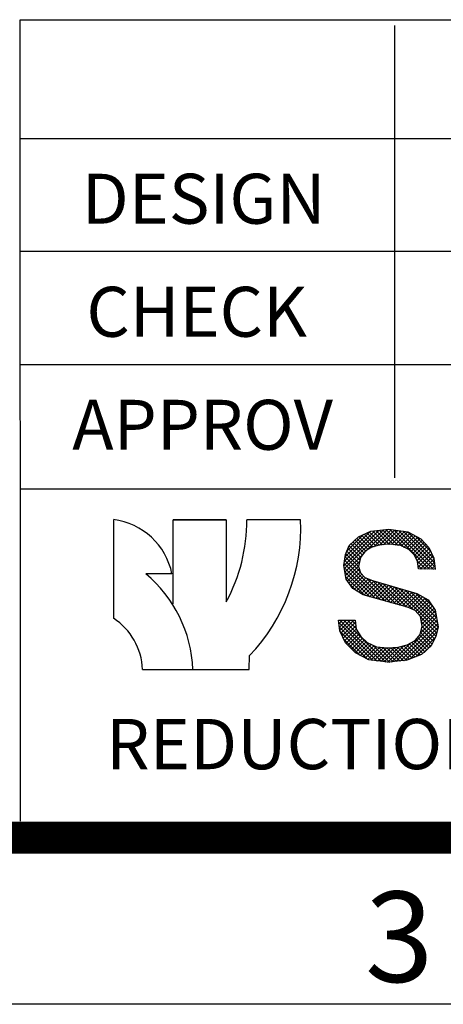
# Model space of a CAD drawing. Extents: x 0 to 1580, y 0 to 1089.
# Drawn here: x 918 to 993, y 0 to 174 of the extents above; entities that cross this region are included whole.
import ezdxf

# ---------------------------------------------------------------- set-up
doc = ezdxf.new("R2010")
doc.units = 0
doc.header["$LTSCALE"] = 20
doc.header["$MEASUREMENT"] = 0
doc.layers.get('0').update_dxf_attribs({"color": 3, "linetype": 'CONTINUOUS'})
for name, color, linetype in [('OUTLINE', 5, 'CONTINUOUS'), ('TEXT', 4, 'CONTINUOUS'), ('THIN', 2, 'CONTINUOUS')]:
    doc.layers.add(name, color=color, linetype=linetype)
doc.styles.add('ROMANS', font='romans.shx')
doc.styles.get("Standard").update_dxf_attribs({"font": 'simplex.shx'})

# ---------------------------------------------------------------- blocks, each defined once
blk = doc.blocks.new('*X3')
at = {"color": 0}
for p, q in [((424.024, 21.327), (425.661, 22.963)), ((424.053, 21.178), (425.861, 22.987)), ((424.056, 21.536), (425.46, 22.94)), ((425.062, 22.011), (426.061, 23.011)), ((425.99, 22.316), (425.376, 22.93)), ((425.436, 22.208), (426.231, 23.004)), ((426.161, 22.322), (425.534, 22.949)), ((425.689, 22.284), (426.387, 22.983)), ((426.362, 22.297), (425.692, 22.967)), ((426.567, 22.269), (425.85, 22.986)), ((425.886, 22.305), (426.543, 22.962)), ((426.836, 22.176), (426.008, 23.004)), ((426.08, 22.322), (426.699, 22.941)), ((428.028, 21.162), (426.179, 23.011)), ((428.209, 21.157), (426.383, 22.983)), ((428.268, 21.276), (426.587, 22.956)), ((428.244, 21.475), (426.791, 22.929)), ((424.088, 21.744), (425.243, 22.899)), ((424.171, 22.004), (424.927, 22.76)), ((425.059, 22.009), (424.552, 22.516)), ((425.169, 22.076), (424.643, 22.602)), ((425.278, 22.144), (424.743, 22.679)), ((425.401, 22.197), (424.866, 22.733)), ((425.536, 22.24), (424.988, 22.787)), ((425.67, 22.282), (425.111, 22.841)), ((425.83, 22.299), (425.234, 22.895)), ((426.248, 22.313), (426.855, 22.92)), ((426.403, 22.292), (427.01, 22.898)), ((426.559, 22.27), (427.126, 22.838)), ((426.706, 22.241), (427.242, 22.777)), ((426.824, 22.182), (427.358, 22.716)), ((426.942, 22.124), (427.474, 22.655)), ((428.215, 21.682), (426.995, 22.902)), ((427.059, 22.063), (427.59, 22.595)), ((427.147, 21.975), (427.684, 22.511)), ((428.07, 22.004), (427.357, 22.717)), ((424.748, 21.436), (424.174, 22.01)), ((424.782, 21.579), (424.226, 22.135)), ((424.824, 21.714), (424.278, 22.26)), ((424.899, 21.816), (424.369, 22.346)), ((424.973, 21.918), (424.46, 22.431)), ((427.236, 21.887), (427.767, 22.419)), ((427.323, 21.797), (427.851, 22.326)), ((427.383, 21.681), (427.935, 22.233)), ((427.443, 21.564), (428.012, 22.132)), ((427.481, 21.425), (428.067, 22.011)), ((425.978, 19.676), (424.064, 21.59)), ((424.08, 21.029), (424.986, 21.935)), ((424.789, 21.042), (424.088, 21.743)), ((424.714, 21.294), (424.122, 21.886)), ((427.847, 21.166), (427.438, 21.575)), ((427.503, 21.27), (428.122, 21.889)), ((427.583, 21.173), (428.177, 21.767)), ((427.755, 21.169), (428.226, 21.639)), ((425.486, 19.814), (424.037, 21.263)), ((425.732, 19.745), (424.041, 21.436)), ((424.107, 20.879), (424.774, 21.547)), ((424.134, 20.73), (424.719, 21.314)), ((424.195, 20.614), (424.748, 21.167)), ((427.665, 21.171), (427.492, 21.344)), ((427.927, 21.164), (428.244, 21.481)), ((428.1, 21.16), (428.262, 21.322)), ((428.272, 21.155), (428.28, 21.164)), ((425.24, 19.884), (424.076, 21.047)), ((424.994, 19.953), (424.116, 20.831)), ((424.27, 20.512), (424.792, 21.034)), ((424.346, 20.411), (424.86, 20.925)), ((424.421, 20.31), (424.946, 20.835)), ((424.515, 20.227), (425.041, 20.753)), ((424.625, 20.16), (425.168, 20.703)), ((424.734, 20.093), (425.296, 20.654)), ((426.223, 19.607), (425.101, 20.729)), ((424.588, 20.182), (424.307, 20.463)), ((424.844, 20.025), (425.427, 20.609)), ((424.958, 19.963), (425.564, 20.569)), ((425.096, 19.924), (425.701, 20.529)), ((425.234, 19.885), (425.838, 20.489)), ((425.372, 19.846), (425.975, 20.449)), ((426.469, 19.538), (425.388, 20.62)), ((425.51, 19.808), (426.112, 20.41)), ((426.715, 19.469), (425.637, 20.548)), ((425.648, 19.769), (426.249, 20.37)), ((425.786, 19.73), (426.386, 20.33)), ((426.961, 19.4), (425.886, 20.475)), ((425.924, 19.691), (426.523, 20.29)), ((426.062, 19.653), (426.66, 20.251)), ((427.269, 19.269), (426.135, 20.403)), ((426.2, 19.614), (426.797, 20.211)), ((428.387, 18.328), (426.384, 20.331)), ((428.418, 18.474), (426.633, 20.258)), ((428.381, 18.687), (426.882, 20.186)), ((426.338, 19.575), (426.934, 20.171)), ((426.476, 19.536), (427.071, 20.131)), ((426.614, 19.498), (427.208, 20.091)), ((426.752, 19.459), (427.345, 20.052)), ((426.89, 19.42), (427.472, 20.002)), ((427.025, 19.378), (427.585, 19.938)), ((428.343, 18.902), (427.131, 20.114)), ((427.147, 19.323), (427.697, 19.873)), ((427.27, 19.269), (427.809, 19.809)), ((427.378, 19.201), (427.922, 19.744)), ((428.304, 19.118), (427.38, 20.041)), ((428.129, 19.47), (427.764, 19.835)), ((427.46, 19.106), (428.006, 19.652)), ((427.542, 19.011), (428.077, 19.546)), ((427.604, 18.896), (428.148, 19.441)), ((427.63, 18.746), (428.22, 19.335)), ((428.356, 18.182), (427.596, 18.942)), ((427.601, 18.187), (428.339, 18.924)), ((427.655, 18.416), (428.312, 19.074)), ((427.656, 18.595), (428.285, 19.224)), ((425.582, 16.89), (423.794, 18.678)), ((423.801, 18.628), (423.955, 18.782)), ((423.822, 18.473), (424.131, 18.782)), ((425.379, 16.916), (423.822, 18.473)), ((423.843, 18.318), (424.308, 18.782)), ((425.785, 16.864), (423.866, 18.782)), ((423.892, 18.19), (424.485, 18.782)), ((423.949, 18.07), (424.566, 18.686)), ((424.006, 17.95), (424.584, 18.528)), ((425.988, 16.838), (424.043, 18.782)), ((424.063, 17.83), (424.602, 18.37)), ((424.598, 18.404), (424.22, 18.782)), ((424.575, 18.604), (424.397, 18.782)), ((426.452, 16.86), (428.366, 18.774)), ((426.652, 16.883), (428.393, 18.624)), ((426.851, 16.906), (428.418, 18.472)), ((428.325, 18.036), (427.633, 18.728)), ((428.21, 17.797), (427.643, 18.365)), ((428.269, 17.915), (427.671, 18.514)), ((425.156, 16.963), (423.859, 18.26)), ((424.791, 17.151), (424.018, 17.924)), ((424.123, 17.713), (424.669, 18.259)), ((424.211, 17.625), (424.738, 18.152)), ((424.3, 17.537), (424.808, 18.045)), ((424.388, 17.448), (424.894, 17.955)), ((427.089, 16.967), (428.37, 18.248)), ((427.379, 17.081), (428.322, 18.023)), ((427.896, 17.404), (427.404, 17.897)), ((427.991, 17.487), (427.484, 17.993)), ((428.085, 17.569), (427.564, 18.09)), ((428.152, 17.679), (427.609, 18.221)), ((424.477, 17.36), (424.984, 17.868)), ((424.565, 17.272), (425.074, 17.781)), ((424.679, 17.209), (425.179, 17.709)), ((424.796, 17.148), (425.303, 17.656)), ((424.912, 17.088), (425.426, 17.602)), ((425.029, 17.028), (425.55, 17.549)), ((425.145, 16.968), (425.707, 17.529)), ((425.283, 16.929), (425.865, 17.511)), ((426.174, 16.828), (425.38, 17.622)), ((425.439, 16.908), (426.024, 17.493)), ((425.596, 16.888), (426.204, 17.496)), ((426.333, 16.847), (425.642, 17.537)), ((425.753, 16.868), (426.392, 17.507)), ((426.491, 16.865), (425.842, 17.514)), ((425.909, 16.848), (426.584, 17.523)), ((426.65, 16.883), (426.042, 17.491)), ((426.066, 16.828), (426.829, 17.591)), ((426.808, 16.901), (426.213, 17.497)), ((426.252, 16.837), (427.124, 17.71)), ((426.967, 16.919), (426.38, 17.507)), ((427.094, 16.969), (426.547, 17.516)), ((427.221, 17.019), (426.688, 17.552)), ((427.348, 17.068), (426.826, 17.59)), ((427.475, 17.118), (426.964, 17.629)), ((427.602, 17.168), (427.083, 17.687)), ((427.707, 17.24), (427.198, 17.749)), ((427.802, 17.322), (427.313, 17.811)), ((427.767, 17.292), (428.148, 17.673))]:
    blk.add_line(p, q, dxfattribs=at)

msp = doc.modelspace()

# ---------------------------------------------------------------- linework, layer by layer
at = {"layer": 'OUTLINE'}
for p, q in [((917.86, 174.18), (1133.24, 174.18)), ((917.91, 32.4), (917.86, 174.18)), ((917.86, 174.18), (1548.81, 174.18)), ((934.39, 85.75), (934.37, 68.3)), ((944.94, 85.75), (954.35, 85.75)), ((954.35, 85.75), (944.94, 85.75)), ((944.94, 70.84), (944.94, 85.75)), ((954.35, 85.75), (954.35, 71.22)), ((967.5, 85.75), (957.97, 85.75)), ((977.73, 82.73), (979.93, 83.69)), ((979.93, 83.69), (983.1, 84.07)), ((983.1, 84.07), (986.46, 83.62)), ((976.09, 81.2), (977.73, 82.73)), ((986.46, 83.62), (988.8, 82.39)), ((988.8, 82.39), (990.22, 80.83)), ((975.42, 79.6), (976.09, 81.2)), ((978.93, 80.16), (978.11, 79.04)), ((980.08, 80.86), (978.93, 80.16)), ((981.39, 81.27), (980.08, 80.86)), ((982.8, 81.42), (981.39, 81.27)), ((983.32, 81.42), (982.8, 81.42)), ((985.23, 81.16), (983.32, 81.42)), ((986.64, 80.45), (985.23, 81.16)), ((987.65, 79.45), (986.64, 80.45)), ((990.22, 80.83), (991.08, 78.93)), ((975.12, 77.66), (975.42, 79.6)), ((978.11, 79.04), (977.73, 77.47)), ((988.21, 78.37), (987.65, 79.45)), ((991.08, 78.93), (991.3, 76.99)), ((975.57, 75.2), (975.12, 77.66)), ((977.73, 77.47), (978.11, 76.32)), ((988.39, 77.06), (988.21, 78.37)), ((991.3, 76.99), (988.39, 77.06)), ((944.73, 76.17), (940.11, 76.17)), ((976.76, 73.6), (975.57, 75.2)), ((978.11, 76.32), (978.89, 75.5)), ((978.89, 75.5), (980.23, 74.98)), ((980.23, 74.98), (988.06, 72.7)), ((978.59, 72.48), (976.76, 73.6)), ((986.42, 70.28), (978.59, 72.48)), ((988.06, 72.7), (990.07, 71.55)), ((990.07, 71.55), (991.3, 69.72)), ((987.76, 69.69), (986.42, 70.28)), ((991.3, 69.72), (991.82, 66.82)), ((974.19, 67.97), (977.14, 67.97)), ((974.45, 66.07), (974.19, 67.97)), ((977.14, 67.97), (977.32, 66.37)), ((988.69, 68.61), (987.76, 69.69)), ((988.99, 66.89), (988.69, 68.61)), ((977.32, 66.37), (978.14, 65.1)), ((988.65, 65.44), (988.99, 66.89)), ((991.82, 66.82), (991.45, 65.07)), ((975.46, 63.95), (974.45, 66.07)), ((978.14, 65.1), (979.3, 63.99)), ((987.76, 64.36), (988.65, 65.44)), ((991.45, 65.07), (990.63, 63.43)), ((977.21, 62.2), (975.46, 63.95)), ((979.3, 63.99), (980.94, 63.28)), ((980.94, 63.28), (982.88, 63.05)), ((982.88, 63.05), (984.78, 63.17)), ((984.78, 63.17), (986.38, 63.61)), ((986.38, 63.61), (987.76, 64.36)), ((990.63, 63.43), (988.88, 61.9)), ((958.41, 59.25), (958.45, 61.69)), ((979.6, 60.97), (977.21, 62.2)), ((988.88, 61.9), (986.31, 60.89)), ((939.51, 59.27), (958.41, 59.25)), ((983.06, 60.52), (979.6, 60.97)), ((986.31, 60.89), (983.06, 60.52))]:
    msp.add_line(p, q, dxfattribs=at)
msp.add_lwpolyline([(30.9, 1059.78, 5.66, 5.66, 0), (1549.86, 1059.78, 5.66, 5.66, 0), (1549.86, 29.46, 5.66, 5.66, 0), (30.9, 29.46, 5.66, 5.66, 0), (30.9, 1062.62, 5.66, 5.66, 0)], format="xyseb", dxfattribs=at)
for centre, radius, start, end in [((932.9, 73.78), 12.07, 11.4332, 82.9234), ((927.8, 85.55), 30.17, 331.6378, 0.3731), ((934.7, 84.35), 32.83, 316.353, 2.4422), ((925.19, 58.33), 23.25, 2.3, 50.0959), ((928.22, 58.83), 11.3, 2.2206, 56.985)]:
    msp.add_arc(centre, radius, start, end, dxfattribs=at)
at = {"layer": 'THIN'}
for p, q in [((984.16, 93.18), (984.16, 173.18)), ((917.87, 153.18), (1133.24, 153.18)), ((1133.24, 133.18), (917.88, 133.18)), ((1133.24, 113.18), (917.88, 113.18)), ((1133.24, 91.18), (917.86, 91.18)), ((1580, 0), (0, 0))]:
    msp.add_line(p, q, dxfattribs=at)

# ---------------------------------------------------------------- block references
at = {"layer": 'OUTLINE', "xscale": 3.8, "yscale": 3.8, "zscale": 3.8}
msp.add_blockref('*X3', (-636.17, -3.44), dxfattribs=at)

# ---------------------------------------------------------------- texts
at = {"layer": 'OUTLINE', "style": 'ROMANS'}
msp.add_text('REDUCTION GEARS CO., LTD.', height=8.892, dxfattribs=at).set_placement((933.07, 41.6))
at = {"layer": 'TEXT'}
msp.add_text('3', height=16, dxfattribs=at).set_placement((978.89, 3.95))
at = {"layer": 'THIN', "style": 'ROMANS'}
for s, p in [('DESIGN', (928.78, 138.12)), ('CHECK', (929.58, 118.12)), ('APPROV', (927.07, 98.12))]:
    msp.add_text(s, height=8.84, dxfattribs=at).set_placement(p)

doc.saveas('drawing.dxf')
